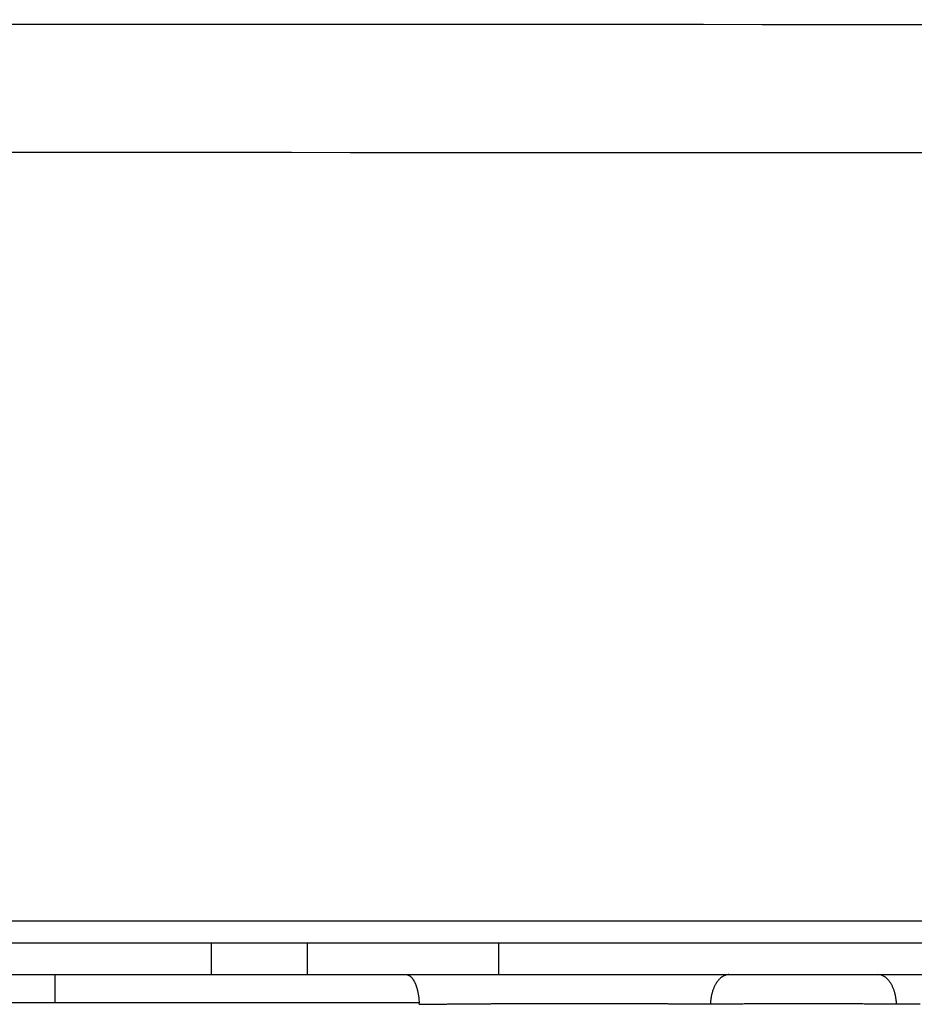
# Model space of a CAD drawing. Extents: x 130 to 1186, y 6 to 748.
# Drawn here: x 696 to 710, y 290 to 305 of the extents above; entities that cross this region are included whole.
import ezdxf

# ---------------------------------------------------------------- set-up
doc = ezdxf.new("R2010")
doc.units = 0
doc.layers.add('2', color=7, linetype='CONTINUOUS')

msp = doc.modelspace()

# ---------------------------------------------------------------- linework, layer by layer
at = {"layer": '2', "color": 40, "linetype": 'CONTINUOUS'}
for p, q in [((699.28993, 290.04454), (699.28993, 290.54455)), ((700.78993, 290.54455), (700.78993, 290.04456)), ((682.17892, 290.04454), (696.83986, 290.04454)), ((696.83986, 290.04454), (702.33998, 290.04454)), ((702.33998, 290.04454), (707.39612, 290.04454)), ((707.39612, 290.04454), (709.72945, 290.04455)), ((709.72945, 290.04455), (714.39612, 290.04455))]:
    msp.add_line(p, q, dxfattribs=at)
at = {"layer": '2', "color": 3, "linetype": 'CONTINUOUS'}
for p, q in [((703.78993, 290.04454), (703.78993, 290.54455)), ((696.83986, 289.60268), (696.83986, 290.04454)), ((702.54313, 289.60268), (696.83986, 289.60268))]:
    msp.add_line(p, q, dxfattribs=at)
for points in [[(575.42846, 263.33381, 0), (572.43912, 263.33416, 0), (569.45094, 263.33452)], [(733.59854, 290.88419, 0), (734.513, 290.88419)], [(689.69827, 290.88418, 0), (690.61286, 290.88418)], [(581.40838, 263.3331, 0), (578.41856, 263.33346)], [(593.36715, 263.33168, 0), (590.37743, 263.33204)], [(735.42712, 290.88419, 0), (736.34218, 290.88419)], [(599.34656, 263.33098, 0), (596.35685, 263.33133)], [(581.58189, 262.61236), (584.41516, 262.61203), (587.24844, 262.61169), (590.08174, 262.61135), (592.915, 262.61101), (595.74818, 262.61067), (598.58155, 262.61033), (601.4152, 262.61), (604.24811, 262.60966), (607.07993, 262.60932), (609.91467, 262.60898), (612.75369, 262.60864, 0), (615.58123, 262.6083), (618.39186, 262.60797), (621.24779, 262.60763), (624.17042, 262.60728), (626.91435, 262.60695), (629.39502, 262.60665), (632.58091, 262.60627), (637.48791, 262.60568), (643.91404, 262.60492)], [(545.90367, 263.33731, 0), (542.54186, 263.33771)], [(611.30539, 263.32956, 0), (608.31568, 263.32991)], [(650.17629, 299.0975), (647.18656, 299.09785), (644.19684, 299.09821), (641.20711, 299.09857), (638.21739, 299.09892, 0), (635.22766, 299.09928), (632.23794, 299.09963), (629.24821, 299.09999), (626.25849, 299.10034, 0.00000001), (623.26876, 299.1007), (620.27904, 299.10105), (617.28931, 299.10141, 0.00000001), (614.29959, 299.10176), (611.30986, 299.10212), (608.32014, 299.10247), (605.33041, 299.10283), (602.34069, 299.10318), (599.35096, 299.10354), (596.36124, 299.10389, 0.00000001), (593.37152, 299.10425), (590.38179, 299.1046), (587.39204, 299.10495), (584.40234, 299.10531), (581.41271, 299.10566)], [(647.18164, 263.32531, -0.00000001), (644.19197, 263.32567)], [(569.45547, 301.28812, -0.00000001), (566.46421, 301.28848)], [(575.43301, 301.28741, -0.00000001), (572.44367, 301.28777)], [(581.41295, 301.2867, -0.00000001), (578.42312, 301.28706)], [(575.43277, 299.10637, 0.00000001), (572.44344, 299.10672)], [(618.39647, 302.00302, -0.00000001), (621.25238, 302.00268)], [(587.39228, 301.28599, -0.00000001), (584.40258, 301.28635)], [(609.91929, 302.00403, -0.00000001), (612.7583, 302.00369, -0.00000001), (615.58584, 302.00335)], [(605.33067, 301.28387, -0.00000001), (602.34095, 301.28422)], [(611.31013, 301.28316, -0.00000001), (608.3204, 301.28351)], [(617.28958, 301.28245, -0.00000001), (614.29986, 301.28281)], [(595.75283, 302.00571, -0.00000001), (598.5862, 302.00537)], [(578.41883, 265.5145, 0.00000002), (581.40854, 265.51414, 0.00000002), (584.39826, 265.51379, 0.00000002), (587.38796, 265.51343, 0.00000002), (590.37768, 265.51308), (593.36742, 265.51272, 0.00000002), (596.3571, 265.51237, 0.00000002), (599.34671, 265.51201, 0.00000002), (602.33651, 265.51166, 0.00000002), (605.3266, 265.51131, 0.00000002), (608.31592, 265.51095), (611.30408, 265.5106, 0.00000002), (614.29531, 265.51025), (617.29106, 265.5099), (620.2747, 265.50955, 0.00000002), (623.24049, 265.5092, 0.00000002), (626.25407, 265.50884, 0.00000003), (629.33804, 265.50848, 0.00000002), (632.23344, 265.50814), (634.85105, 265.50783, 0.00000003), (638.21279, 265.50744, 0.00000006), (643.39064, 265.50683, 0.00000003), (650.17147, 265.50604)], [(584.41982, 302.00705, -0.00000001), (587.2531, 302.00672, -0.00000001), (590.0864, 302.00638, -0.00000001), (592.91965, 302.00604)], [(632.23822, 301.28069, -0.00000001), (629.24849, 301.28104)], [(638.21768, 301.27999, -0.00000001), (635.22795, 301.28034)], [(647.18686, 301.27893, -0.00000001), (644.19713, 301.27928, -0.00000001), (641.20741, 301.27963)], [(542.54215, 265.51877, 0.00000001), (545.53188, 265.51842)], [(570.25345, 302.00873, -0.00000001), (573.08673, 302.00839, -0.00000001), (575.92, 302.00806, -0.00000001), (578.75328, 302.00772, -0.00000001), (581.58655, 302.00739)], [(548.5216, 265.51806, 0.00000001), (551.51133, 265.5177)], [(686.58431, 273.70485, 0.00000003), (683.83899, 273.70485, 0.00000006), (679.61058, 273.70484, 0.00000003), (674.07311, 273.70484, 0.00000002)], [(554.50106, 265.51734, 0.00000002), (557.49078, 265.51699, 0.00000002), (560.4805, 265.51663)], [(547.58258, 262.61643, 0.00000001), (550.41586, 262.61609)], [(542.5462, 299.11025, 0.00000003), (537.36826, 299.11086)], [(564.5869, 302.00939, -0.00000002), (567.42018, 302.00906)], [(558.92035, 302.01006, -0.00000002), (561.75363, 302.00973)], [(566.45995, 265.51592, 0.00000002), (569.44967, 265.51556, 0.00000002), (572.43939, 265.51521)], [(541.91603, 262.61711, 0.00000002), (544.74931, 262.61677)], [(544.75398, 302.01173, -0.00000002), (547.58725, 302.0114, -0.00000002), (550.42053, 302.01106)], [(533.42088, 302.01306, -0.00000002), (536.25416, 302.01273)], [(744.8758, 273.70484, 0.00000003), (742.43433, 273.70484, 0.00000003), (739.99285, 273.70485, 0.00000003), (737.55138, 273.70485, 0.00000003), (735.10991, 273.70485, 0.00000003), (732.66843, 273.70485, 0.00000003), (730.22696, 273.70486, 0.00000003), (727.78548, 273.70486, 0.00000003), (725.34402, 273.70486, 0.00000003), (722.90254, 273.70486, 0.00000003), (720.46104, 273.70486, 0.00000003), (718.01959, 273.70486, 0.00000003), (715.5782, 273.70486, 0.00000003), (713.13665, 273.70486, 0.00000003), (710.69486, 273.70486, 0.00000003), (708.2537, 273.70486, 0.00000003), (705.81348, 273.70486, 0.00000003), (703.37076, 273.70486, 0.00000003), (700.92434, 273.70486, 0.00000003), (698.48782, 273.70486, 0.00000002), (696.06586, 273.70486, 0.00000003), (693.60487, 273.70486, 0.00000003), (691.0864, 273.70486)], [(742.84514, 259.67334, -0.00000003), (743.88207, 259.67334, -0.00000005), (745.47917, 259.67335, -0.00000002), (747.5707, 259.67335)], [(674.72143, 261.6824, 0.00000006), (675.64351, 261.68228, 0.00000006), (676.56559, 261.68216, 0.00000006), (677.48767, 261.68204, 0.00000006), (678.40976, 261.68192, 0.00000006), (679.33184, 261.6818, 0.00000006), (680.25393, 261.68168, 0.00000006), (681.17601, 261.68156, 0.00000006), (682.0981, 261.68145, 0.00000006), (683.02019, 261.68133, 0.00000005), (683.94228, 261.68121, 0.00000005), (684.86437, 261.68109, 0.00000005), (685.78646, 261.68097, 0.00000005), (686.70856, 261.68086, 0.00000005), (687.63065, 261.68074, 0.00000005), (688.55275, 261.68062, 0.00000005), (689.47486, 261.6805, 0.00000005), (690.39696, 261.68039, 0.00000005), (691.31906, 261.68027, 0.00000004), (692.24117, 261.68015, 0.00000004), (693.16329, 261.68004, 0.00000004), (694.0854, 261.67992, 0.00000004), (695.00749, 261.6798, 0.00000004), (695.92964, 261.67969, 0.00000004), (696.85188, 261.67957, 0.00000004), (697.77389, 261.67946, 0.00000004), (698.69555, 261.67934, 0.00000004), (699.61816, 261.67923, 0.00000003), (700.54216, 261.67911, 0.00000003), (701.46244, 261.679, 0.00000003), (702.37722, 261.67888, 0.00000003), (703.30674, 261.67877, 0.00000004), (704.25798, 261.67865, 0.00000003), (705.15105, 261.67854, 0.00000001), (705.95845, 261.67844, 0.00000003), (706.99539, 261.67831, 0.00000005), (708.59252, 261.67811, 0.00000003), (710.68412, 261.67785)], [(724.51719, 302.91098), (723.59511, 302.91097, -0.00000001), (722.67337, 302.91097, -0.00000002), (721.75068, 302.91097, -0.00000002), (720.82658, 302.91096, -0.00000002), (719.9062, 302.91096, -0.00000002), (718.99131, 302.91095, -0.00000003), (718.06168, 302.91095, -0.00000004), (717.11031, 302.91095, -0.00000003), (716.2171, 302.91094), (715.40959, 302.91094, -0.00000005), (714.37248, 302.91094, -0.00000009), (712.77505, 302.91093, -0.00000005), (710.68307, 302.91093, -0.00000002)], [(734.661, 302.91103, 0.00000001), (733.73888, 302.91102)], [(752.0198, 304.5719), (752.46302, 304.49215, 0.00000001), (752.90624, 304.4124)], [(684.21075, 290.88417, 0.00000002), (685.12534, 290.88417)], [(665.80421, 260.66055, 0.00000001), (665.36102, 260.74035)], [(746.64817, 302.91107, 0.00000004), (745.7261, 302.91107, 0.00000004), (744.80402, 302.91107, 0.00000004), (743.88194, 302.91106, 0.00000004), (742.95986, 302.91106, 0.00000004), (742.03778, 302.91106, 0.00000003), (741.11569, 302.91105, 0.00000003), (740.1936, 302.91105, 0.00000003), (739.27151, 302.91105, 0.00000003), (738.34942, 302.91104, 0.00000002), (737.42732, 302.91104, 0.00000002), (736.50522, 302.91103)], [(759.55461, 261.37294, -0.00000001), (759.9978, 261.45268)], [(711.60629, 259.67321, -0.00000004), (712.52846, 259.67321, -0.00000004), (713.45063, 259.67322, -0.00000004), (714.3728, 259.67322, -0.00000004), (715.29497, 259.67323, -0.00000003), (716.21714, 259.67324, -0.00000003), (717.13931, 259.67324, -0.00000003), (718.06147, 259.67325, -0.00000003), (718.98364, 259.67325, -0.00000003), (719.90581, 259.67326, -0.00000003), (720.82798, 259.67326, -0.00000003), (721.75015, 259.67327, -0.00000003), (722.67231, 259.67327, -0.00000003), (723.59448, 259.67327, -0.00000003), (724.51665, 259.67328, -0.00000003), (725.43881, 259.67328, -0.00000003), (726.36098, 259.67329, -0.00000003), (727.28314, 259.67329, -0.00000003), (728.20531, 259.67329, -0.00000003), (729.12747, 259.6733, -0.00000003), (730.04965, 259.6733, -0.00000003), (730.9718, 259.67331, -0.00000003), (731.89394, 259.67331, -0.00000003), (732.81613, 259.67331, -0.00000003), (733.73841, 259.67332, -0.00000003), (734.66046, 259.67332, -0.00000003), (735.58215, 259.67332, -0.00000003), (736.50478, 259.67332, -0.00000003), (737.42881, 259.67333, -0.00000002), (738.3491, 259.67333, -0.00000002), (739.2639, 259.67333, -0.00000002), (740.19343, 259.67333, -0.00000003), (741.14467, 259.67334)], [(754.67909, 304.09341, 0.00000001), (755.1223, 304.01366)], [(658.26995, 262.01712, -0.00000001), (657.82683, 262.09691, -0.00000001), (657.38387, 262.17666, -0.00000001), (656.94046, 262.2565)], [(653.89333, 262.80515, -0.00000003), (653.39499, 262.89488, -0.00000006), (652.62744, 263.03308, -0.00000003), (651.62226, 263.21407)], [(756.45193, 303.77442, 0.00000001), (756.89514, 303.69468)], [(744.55245, 289.60266, 0.00000005), (743.96869, 289.60266, 0.00000005), (743.38494, 289.60266, 0.00000005), (742.80119, 289.60266, 0.00000005), (742.21744, 289.60266, 0.00000005), (741.63369, 289.60267, 0.00000005), (741.04993, 289.60267, 0.00000005), (740.46618, 289.60267, 0.00000005), (739.88243, 289.60267, 0.00000005), (739.29867, 289.60267, 0.00000005), (738.71492, 289.60267, 0.00000005), (738.13117, 289.60267, 0.00000005), (737.54741, 289.60267, 0.00000005), (736.96366, 289.60268, 0.00000005), (736.3799, 289.60268, 0.00000005), (735.79615, 289.60268, 0.00000005), (735.21239, 289.60268, 0.00000005), (734.62864, 289.60268, 0.00000005), (734.04488, 289.60268, 0.00000005), (733.46113, 289.60268, 0.00000005), (732.87737, 289.60268, 0.00000005), (732.29362, 289.60268, 0.00000005), (731.70988, 289.60268, 0.00000005), (731.12611, 289.60268, 0.00000005), (730.54227, 289.60268, 0.00000005), (729.95859, 289.60268, 0.00000005), (729.37514, 289.60267, 0.00000005), (728.79108, 289.60267, 0.00000005), (728.20614, 289.60267, 0.00000005), (727.62357, 289.60267, 0.00000005), (727.04448, 289.60267, 0.00000005), (726.45605, 289.60267, 0.00000006), (725.85389, 289.60267, 0.00000005), (725.28854, 289.60267, 0.00000002), (724.77743, 289.60266, 0.00000007), (724.12103, 289.60266, 0.00000012), (723.11001, 289.60266, 0.00000006), (721.786, 289.60265, 0.00000003)], [(678.52947, 304.91954, 0.00000009), (677.49277, 304.91966, 0.00000015), (675.89601, 304.91985, 0.00000007), (673.80492, 304.92009, 0.00000004)], [(757.33835, 303.61493, 0.00000002), (757.78156, 303.53518)], [(767.47681, 301.79073, 0.00000004), (767.97516, 301.70106, 0.00000008), (768.74274, 301.56295, 0.00000004), (769.74794, 301.38209)], [(760.44098, 261.53242, -0.00000002), (760.88417, 261.61217, -0.00000002), (761.32737, 261.69191, -0.00000002), (761.77055, 261.77165, -0.00000003), (762.21372, 261.85139, -0.00000003), (762.65693, 261.93113, -0.00000003), (763.10017, 262.01089, -0.00000003), (763.54331, 262.09062, -0.00000004), (763.98627, 262.17032, -0.00000004), (764.42968, 262.2501, -0.00000005), (764.87377, 262.33, -0.00000005), (765.31606, 262.40958, -0.00000005), (765.75571, 262.48869, -0.00000005), (766.20244, 262.56906, -0.00000007), (766.6596, 262.65132, -0.00000005), (767.08881, 262.72855)], [(758.22476, 303.45544, 0.00000002), (758.66797, 303.37569, 0.00000002), (759.11117, 303.29595, 0.00000002), (759.55438, 303.2162, 0.00000002), (759.99758, 303.13646, 0.00000002), (760.44078, 303.05671, 0.00000002), (760.88398, 302.97697, 0.00000002), (761.32719, 302.89722, 0.00000002), (761.77039, 302.81748, 0.00000002), (762.21357, 302.73773, 0.00000002), (762.65679, 302.65799, 0.00000003), (763.10004, 302.57823, 0.00000003), (763.54319, 302.4985, 0.00000003), (763.98616, 302.41879, 0.00000003), (764.42958, 302.33901, 0.00000003), (764.87368, 302.2591, 0.00000003), (765.31598, 302.17952, 0.00000003), (765.75563, 302.10042, 0.00000003), (766.20237, 302.02003, 0.00000004), (766.65955, 301.93778, 0.00000003), (767.08877, 301.86055)], [(656.49638, 262.33646, -0.00000002), (656.05409, 262.4161)], [(669.3498, 260.02215), (668.90659, 260.10195), (668.46339, 260.18175, 0.00000002), (668.02019, 260.26155)], [(662.70699, 303.38137, -0.00000002), (662.26379, 303.30168)], [(755.12272, 260.57552, 0.00000002), (755.56591, 260.65526)], [(740.00052, 290.88419, 0.0000002), (740.94395, 290.88419, -0.00000004), (741.82969, 290.88419, -0.00000084), (742.63045, 290.88419, 0.00000024), (743.65887, 290.88419, 0.0000025), (745.24287, 290.88421, 0.00000135), (747.31728, 290.88424, 0.0000006)], [(655.16772, 262.57569, -0.00000003), (654.71056, 262.658, -0.00000002), (654.28136, 262.73528)], [(669.35507, 304.57672), (668.91186, 304.49703, 0.00000005), (668.46866, 304.41734, 0.00000005), (668.02545, 304.33765, 0.00000005), (667.58225, 304.25796, 0.00000004), (667.13904, 304.17827, 0.00000003), (666.69584, 304.09858, 0.00000003), (666.25263, 304.01889, 0.00000002), (665.80943, 303.9392)], [(752.0204, 260.01733), (752.46359, 260.09707, 0.00000003), (752.90678, 260.17681, 0.00000003), (753.34997, 260.25655, 0.00000003), (753.79316, 260.3363, 0.00000003), (754.23635, 260.41604, 0.00000002), (754.67953, 260.49578)], [(738.17135, 290.88419, -0.00000005), (739.07862, 290.88419)], [(661.82058, 303.22199, -0.00000003), (661.37738, 303.1423, -0.00000004), (660.93418, 303.06261, -0.00000004), (660.49097, 302.98292, -0.00000005), (660.04776, 302.90323, -0.00000005), (659.60456, 302.82354, -0.00000006), (659.16137, 302.74386, -0.00000006), (658.71816, 302.66417, -0.00000007), (658.27489, 302.58447, -0.00000007), (657.83175, 302.50479, -0.00000008), (657.38877, 302.42514, -0.00000008), (656.94534, 302.34541, -0.00000009), (656.50124, 302.26556, -0.00000009), (656.05894, 302.18604, -0.00000009), (655.61928, 302.10698, -0.00000011), (655.17253, 302.02666, -0.00000014), (654.71535, 301.94446, -0.00000011), (654.28613, 301.86729, -0.00000003), (653.89809, 301.79752, -0.00000017), (653.39973, 301.70791, -0.00000031), (652.63214, 301.5699, -0.00000015), (651.62693, 301.38917, -0.00000008)], [(710.68337, 304.91557), (709.7614, 304.91569, 0.00000007), (708.83944, 304.91581, 0.00000007), (707.91748, 304.91593, 0.00000007), (706.99552, 304.91604, 0.00000007), (706.07356, 304.91616, 0.00000007), (705.15159, 304.91628, 0.00000007), (704.22963, 304.9164, 0.00000007), (703.30767, 304.91651, 0.00000007), (702.38571, 304.91663, 0.00000007), (701.46375, 304.91674, 0.00000007), (700.54179, 304.91686, 0.00000007), (699.61983, 304.91697, 0.00000007), (698.69787, 304.91709, 0.00000007), (697.77591, 304.9172, 0.00000007), (696.85394, 304.91732, 0.00000007), (695.93198, 304.91743, 0.00000007), (695.01002, 304.91755, 0.00000007), (694.08806, 304.91766, 0.00000007), (693.1661, 304.91777, 0.00000007), (692.24414, 304.91789, 0.00000007), (691.32217, 304.918, 0.00000007), (690.40022, 304.91811, 0.00000007), (689.47829, 304.91822, 0.00000007), (688.5563, 304.91834, 0.00000007), (687.63422, 304.91845, 0.00000007), (686.71238, 304.91856, 0.00000007), (685.79089, 304.91867, 0.00000007), (684.86846, 304.91878, 0.00000007), (683.94463, 304.91889, 0.00000007), (683.02453, 304.919, 0.00000006), (682.10994, 304.91911, 0.00000007), (681.18061, 304.91922, 0.00000008), (680.22957, 304.91934, 0.00000006), (679.33669, 304.91944)], [(677.80865, 290.88417, 0.00000027), (678.72323, 290.88417, -0.00000116), (679.63782, 290.88417, -0.00000007), (680.55241, 290.88417, 0.0000003), (681.46699, 290.88417)], [(767.47685, 262.79836, -0.00000009), (767.97519, 262.88803, -0.00000016), (768.74275, 263.02613, -0.00000008), (769.74794, 263.20699, -0.00000004)], [(682.38158, 290.88417, -0.00000007), (683.29617, 290.88417)], [(682.20421, 274.48636, -0.00000013), (682.57949, 274.48636, -0.00000013), (682.95476, 274.48637, -0.00000013), (683.33004, 274.48637, -0.00000013), (683.70532, 274.48637, -0.00000013), (684.08059, 274.48637, -0.00000013), (684.45587, 274.48638, -0.00000013), (684.83114, 274.48638, -0.00000013), (685.20641, 274.48638, -0.00000013), (685.58169, 274.48638, -0.00000013), (685.95696, 274.48639, -0.00000013), (686.33224, 274.48639, -0.00000013), (686.70751, 274.48639, -0.00000013), (687.08279, 274.48639, -0.00000013), (687.45806, 274.48639, -0.00000013), (687.83333, 274.48639, -0.00000013), (688.20861, 274.48639, -0.00000013), (688.58388, 274.48639, -0.00000013), (688.95915, 274.48639, -0.00000013), (689.33443, 274.48639, -0.00000013), (689.70971, 274.48639, -0.00000013), (690.08498, 274.48639, -0.00000013), (690.46024, 274.48639, -0.00000013), (690.83552, 274.48639, -0.00000013), (691.21085, 274.48639, -0.00000013), (691.58607, 274.48639, -0.00000013), (691.96115, 274.48639, -0.00000013), (692.33662, 274.48639, -0.00000013), (692.71265, 274.48639, -0.00000013), (693.08717, 274.48638, -0.00000012), (693.45944, 274.48638, -0.00000013), (693.83772, 274.48638, -0.00000016), (694.22483, 274.48638, -0.00000012), (694.58827, 274.48637, -0.00000004), (694.91684, 274.48637, -0.00000017), (695.33882, 274.48637, -0.0000003), (695.98876, 274.48636, -0.00000014), (696.83992, 274.48635, -0.00000008)], [(654.18717, 298.86994, -0.00000079), (654.63036, 298.94975, -0.00000079), (655.07355, 299.02955, -0.00000079), (655.51674, 299.10935, -0.00000077), (655.95993, 299.18915, -0.00000076), (656.40313, 299.26895, -0.00000075), (656.84632, 299.34875, -0.00000074), (657.28951, 299.42855, -0.00000073), (657.7327, 299.50835, -0.00000072), (658.17589, 299.58814, -0.00000071), (658.61909, 299.66793, -0.0000007), (659.06228, 299.74773, -0.00000069), (659.50547, 299.82752, -0.00000069), (659.94866, 299.90731, -0.00000067), (660.39185, 299.98709, -0.00000067), (660.83504, 300.06688, -0.00000066), (661.27824, 300.14667, -0.00000065), (661.72143, 300.22645, -0.00000064), (662.16462, 300.30623, -0.00000063), (662.60781, 300.38602, -0.00000062), (663.05101, 300.4658, -0.00000061), (663.4942, 300.54558, -0.0000006), (663.93737, 300.62535, -0.00000059), (664.38058, 300.70513, -0.00000058), (664.82383, 300.78492, -0.00000057), (665.26696, 300.86469, -0.00000055), (665.70993, 300.94442, -0.00000055), (666.15335, 301.02423, -0.00000055), (666.59744, 301.10417, -0.00000053), (667.03973, 301.18378, -0.00000049), (667.47938, 301.26291, -0.00000052), (667.92612, 301.34332, -0.0000006), (668.38329, 301.42561, -0.00000046), (668.8125, 301.50286, -0.00000017), (669.20054, 301.5727, -0.00000061), (669.69889, 301.66239, -0.00000101), (670.46646, 301.80054, -0.00000049), (671.47166, 301.98145, -0.00000026)], [(767.18727, 298.86335, 0.00000057), (766.74409, 298.9432, 0.00000057), (766.30091, 299.02305, 0.00000057), (765.85773, 299.1029, 0.00000057), (765.41455, 299.18275, 0.00000057), (764.97137, 299.26259, 0.00000057), (764.5282, 299.34243, 0.00000057), (764.08502, 299.42228, 0.00000057), (763.64184, 299.50212, 0.00000056), (763.19865, 299.58196, 0.00000056), (762.75547, 299.6618, 0.00000056), (762.31229, 299.74164, 0.00000056), (761.86911, 299.82148, 0.00000056), (761.42593, 299.90132, 0.00000056), (760.98274, 299.98115, 0.00000056), (760.53956, 300.06099, 0.00000056), (760.09638, 300.14082, 0.00000056), (759.65319, 300.22066, 0.00000056), (759.21001, 300.30049, 0.00000056), (758.76682, 300.38032, 0.00000056), (758.32363, 300.46015, 0.00000056), (757.88044, 300.53998, 0.00000056), (757.43727, 300.61981, 0.00000056), (756.99407, 300.69964, 0.00000056), (756.55082, 300.77948, 0.00000056), (756.10768, 300.8593, 0.00000056), (755.66472, 300.93908, 0.00000056), (755.2213, 301.01895, 0.00000057), (754.77721, 301.09893, 0.00000056), (754.33491, 301.17859, 0.00000052), (753.89526, 301.25778, 0.00000057), (753.44852, 301.33824, 0.00000068), (752.99134, 301.42058, 0.00000052), (752.56212, 301.49788, 0.00000018), (752.17408, 301.56776, 0.00000073), (751.67572, 301.65751, 0.00000125), (750.90813, 301.79575, 0.00000061), (749.9029, 301.97678, 0.00000032)], [(710.68307, 302.91093), (709.7611, 302.91104, -0.00000004), (708.83914, 302.91115, -0.00000004), (707.91718, 302.91126, -0.00000004), (706.99522, 302.91137, -0.00000003), (706.07326, 302.91149, -0.00000002), (705.1513, 302.9116), (704.22934, 302.91171), (703.30737, 302.91183), (702.38541, 302.91194), (701.46345, 302.91205), (700.54149, 302.91216), (699.61953, 302.91228, 0.00000003), (698.69757, 302.91239, 0.00000003), (697.77561, 302.9125, 0.00000004), (696.85365, 302.91261, 0.00000004), (695.93169, 302.91272, 0.00000005), (695.00973, 302.91284, 0.00000006), (694.08777, 302.91295, 0.00000006), (693.16581, 302.91306, 0.00000007), (692.24385, 302.91317, 0.00000008), (691.32188, 302.91328, 0.00000008), (690.39992, 302.91339, 0.00000009), (689.47799, 302.9135, 0.0000001), (688.556, 302.91361, 0.0000001), (687.63392, 302.91372, 0.00000011), (686.71208, 302.91383, 0.00000012), (685.79059, 302.91394, 0.00000012), (684.86816, 302.91405, 0.00000013), (683.94433, 302.91415, 0.00000013), (683.02424, 302.91426, 0.00000013), (682.10964, 302.91437, 0.00000015), (681.18031, 302.91447, 0.0000002), (680.22928, 302.91458, 0.00000015), (679.33639, 302.91468, 0.00000004), (678.52917, 302.91477, 0.00000023), (677.49247, 302.91489, 0.00000043), (675.89571, 302.91507, 0.00000021), (673.80462, 302.9153, 0.00000011)], [(707.39608, 290.04456), (707.38265, 290.04405, 0.02092975), (707.36907, 290.04243, 0.01979838), (707.35531, 290.03966, 0.01920333), (707.34143, 290.03575, 0.01947717), (707.32749, 290.0306, 0.01917895), (707.31353, 290.02422, 0.01866254), (707.29962, 290.01655, 0.01795416), (707.2858, 290.00763, 0.01734836), (707.27214, 289.99739, 0.01654961), (707.25868, 289.98591, 0.01581735), (707.24552, 289.97315, 0.01498362), (707.23267, 289.95919, 0.01424363), (707.22023, 289.94401, 0.01347285), (707.20823, 289.92772, 0.01280129), (707.19674, 289.91032, 0.01208645), (707.18578, 289.89195, 0.01142064), (707.17544, 289.87264, 0.01090946), (707.16571, 289.85247, 0.01054075), (707.15665, 289.8315, 0.00981032), (707.14828, 289.80999, 0.00886416), (707.14065, 289.78803, 0.00920736), (707.1337, 289.76527, 0.01022951), (707.12747, 289.7416, 0.00775691), (707.12207, 289.71912, 0.00326586), (707.11756, 289.69861, 0.00988241), (707.11337, 289.67234, 0.01596463), (707.10895, 289.63218, 0.00795068), (707.10438, 289.57975, 0.00431935)], [(710.02118, 289.57975), (710.01993, 289.60261, 0.00720478), (710.01803, 289.62566, 0.0069221), (710.01544, 289.64894, 0.00689624), (710.01218, 289.67234, 0.00725458), (710.0082, 289.69576, 0.00750759), (710.00349, 289.71912, 0.00773951), (709.99804, 289.74232, 0.00798194), (709.99186, 289.76527, 0.00831267), (709.98493, 289.78785, 0.00863947), (709.97728, 289.80999, 0.00901921), (709.96891, 289.83155, 0.00941677), (709.95986, 289.85247, 0.00986595), (709.95013, 289.87262, 0.01036105), (709.93978, 289.89195, 0.01090727), (709.92882, 289.91033, 0.01147566), (709.91733, 289.92772, 0.0120294), (709.90534, 289.94401, 0.0127984), (709.89289, 289.95919, 0.01371331), (709.88002, 289.97315, 0.01418841), (709.86688, 289.98591, 0.0140841), (709.85353, 289.99739, 0.01606355), (709.83976, 290.00763, 0.01967924), (709.82552, 290.01658, 0.01641107), (709.81203, 290.02422, 0.00726419), (709.79974, 290.03046, 0.0229658), (709.78413, 290.03575, 0.04143477), (709.76039, 290.04046, 0.02214338), (709.72948, 290.04456, 0.01230698)], [(710.38832, 289.58271, 0.00006435), (710.33551, 289.58233, 0.00002322), (710.28801, 289.58199, 0.00009111), (710.22834, 289.58151, 0.00016137), (710.13819, 289.58076, 0.00008194), (710.02118, 289.57975, 0.00004432)], [(696.83992, 289.60265), (696.46464, 289.60266, 0.00000008), (696.08937, 289.60266, 0.00000008), (695.71409, 289.60266, 0.00000008), (695.33882, 289.60266, 0.00000008), (694.96354, 289.60266, 0.00000008), (694.58827, 289.60266, 0.00000008), (694.21299, 289.60267, 0.00000008), (693.83772, 289.60267, 0.00000008), (693.46244, 289.60267, 0.00000008), (693.08717, 289.60267, 0.00000008), (692.71189, 289.60267, 0.00000008), (692.33662, 289.60267, 0.00000008), (691.96135, 289.60267, 0.00000008), (691.58607, 289.60267, 0.00000008), (691.2108, 289.60267, 0.00000008), (690.83552, 289.60267, 0.00000008), (690.46025, 289.60268, 0.00000008), (690.08498, 289.60268, 0.00000008), (689.7097, 289.60268, 0.00000008), (689.33443, 289.60268, 0.00000008), (688.95915, 289.60268, 0.00000008), (688.58388, 289.60268, 0.00000008), (688.20862, 289.60268, 0.00000008), (687.83333, 289.60267, 0.00000008), (687.45801, 289.60267, 0.00000008), (687.08278, 289.60267, 0.00000008), (686.7077, 289.60267, 0.00000008), (686.33224, 289.60267, 0.00000008), (685.9562, 289.60267, 0.00000008), (685.58169, 289.60267, 0.00000007), (685.20941, 289.60267, 0.00000008), (684.83114, 289.60267, 0.00000009), (684.44403, 289.60267, 0.00000007), (684.08059, 289.60266, 0.00000002), (683.75202, 289.60266, 0.0000001), (683.33004, 289.60266, 0.00000017), (682.6801, 289.60266, 0.00000008), (681.82894, 289.60265, 0.00000004)], [(707.10438, 289.57975), (707.04606, 289.58028, 0.0000915), (706.98695, 289.58079, 0.00008896), (706.92701, 289.58128, 0.00008662), (706.86629, 289.58176, 0.00008483), (706.8048, 289.58223, 0.00008305), (706.74261, 289.58268, 0.00008149), (706.6797, 289.58312, 0.00007999), (706.61613, 289.58354, 0.00007878), (706.5519, 289.58394, 0.00007758), (706.48706, 289.58433, 0.00007662), (706.42162, 289.5847, 0.00007567), (706.35563, 289.58506, 0.00007495), (706.28908, 289.5854, 0.00007424), (706.22204, 289.58572, 0.00007374), (706.15451, 289.58602, 0.00007322), (706.08653, 289.58631, 0.00007289), (706.01811, 289.58657, 0.0000726), (705.94929, 289.58682, 0.00007258), (705.8801, 289.58705, 0.00007212), (705.81057, 289.58726, 0.0000714), (705.74071, 289.58746, 0.0000706), (705.67057, 289.58763, 0.00006973), (705.60017, 289.58778, 0.00006901), (705.52955, 289.58792, 0.00006842), (705.45873, 289.58803, 0.00006792), (705.38774, 289.58813, 0.00006749), (705.31662, 289.58821, 0.00006715), (705.24539, 289.58827, 0.00006691), (705.17409, 289.58831, 0.00006674), (705.10274, 289.58833, 0.00006667), (705.03137, 289.58833, 0.00006667), (704.96001, 289.58831, 0.00006676), (704.8887, 289.58827, 0.00006693), (704.81746, 289.58822, 0.0000672), (704.74633, 289.58814, 0.00006753), (704.67533, 289.58805, 0.00006796), (704.60449, 289.58793, 0.00006849), (704.53385, 289.5878, 0.00006914), (704.46343, 289.58765, 0.0000698), (704.39326, 289.58748, 0.00007047), (704.32338, 289.58729, 0.00007091), (704.2538, 289.58708, 0.000071), (704.18457, 289.58685, 0.00007131), (704.11569, 289.5866, 0.00007166), (704.04722, 289.58634, 0.00007218), (703.97917, 289.58605, 0.00007271), (703.91157, 289.58575, 0.00007341), (703.84444, 289.58543, 0.00007415), (703.77783, 289.5851, 0.00007508), (703.71174, 289.58474, 0.00007606), (703.64623, 289.58437, 0.00007721), (703.58129, 289.58398, 0.00007839), (703.51699, 289.58358, 0.00007988), (703.45331, 289.58316, 0.00008153), (703.39032, 289.58272, 0.00008308), (703.32803, 289.58226, 0.0000844), (703.26651, 289.58179, 0.0000872), (703.20567, 289.58131, 0.00009121), (703.14556, 289.5808, 0.00009101), (703.08645, 289.58029, 0.00008703), (703.02848, 289.57976, 0.00009849), (702.97053, 289.57921, 0.00012106), (702.91229, 289.57863, 0.00009524), (702.8581, 289.57807, 0.00003337), (702.80953, 289.57756, 0.00013921), (702.74931, 289.57688, 0.00025658), (702.65939, 289.57578, 0.00013369), (702.54333, 289.57433, 0.00007294)], [(710.02118, 289.57975), (709.9894, 289.58012, 0.00009879), (709.95729, 289.58049, 0.0000969), (709.92482, 289.58085, 0.00009463), (709.89202, 289.5812, 0.00009223), (709.85888, 289.58153, 0.00009004), (709.82544, 289.58187, 0.00008808), (709.79168, 289.58219, 0.0000862), (709.75762, 289.5825, 0.00008445), (709.72327, 289.5828, 0.00008279), (709.68864, 289.5831, 0.00008126), (709.65373, 289.58339, 0.0000798), (709.61857, 289.58366, 0.00007847), (709.58314, 289.58393, 0.00007719), (709.54747, 289.58419, 0.00007603), (709.51156, 289.58444, 0.00007492), (709.47543, 289.58468, 0.00007391), (709.43907, 289.58491, 0.00007295), (709.4025, 289.58514, 0.00007209), (709.36573, 289.58535, 0.00007127), (709.32877, 289.58555, 0.00007054), (709.29162, 289.58575, 0.00006984), (709.2543, 289.58593, 0.00006923), (709.21681, 289.58611, 0.00006865), (709.17917, 289.58627, 0.00006816), (709.14138, 289.58643, 0.00006769), (709.10345, 289.58657, 0.0000673), (709.06538, 289.58671, 0.00006693), (709.0272, 289.58683, 0.00006665), (708.9889, 289.58695, 0.00006638), (708.95051, 289.58706, 0.0000662), (708.91201, 289.58715, 0.00006603), (708.87343, 289.58724, 0.00006595), (708.83478, 289.58732, 0.00006586), (708.79605, 289.58738, 0.00006582), (708.75727, 289.58744, 0.00006588), (708.71844, 289.58749, 0.00006612), (708.67957, 289.58752, 0.00006601), (708.64066, 289.58755, 0.00006556), (708.60174, 289.58756, 0.00006519), (708.5628, 289.58757, 0.00006481), (708.52386, 289.58756, 0.00006464), (708.48493, 289.58755, 0.00006464), (708.44601, 289.58752, 0.00006466), (708.40712, 289.58748, 0.00006468), (708.36828, 289.58744, 0.00006477), (708.32947, 289.58738, 0.00006491), (708.29073, 289.58732, 0.00006511), (708.25204, 289.58724, 0.00006534), (708.21344, 289.58716, 0.00006564), (708.17492, 289.58706, 0.00006597), (708.1365, 289.58696, 0.00006637), (708.09818, 289.58684, 0.00006682), (708.05998, 289.58671, 0.00006732), (708.0219, 289.58658, 0.00006786), (707.98395, 289.58643, 0.00006851), (707.94615, 289.58628, 0.00006925), (707.9085, 289.58611, 0.00006991), (707.87102, 289.58594, 0.00007043), (707.8337, 289.58575, 0.0000709), (707.79656, 289.58556, 0.00007123), (707.75961, 289.58535, 0.00007168), (707.72285, 289.58514, 0.00007215), (707.68629, 289.58492, 0.00007281), (707.64995, 289.58468, 0.00007355), (707.61382, 289.58444, 0.0000741), (707.57793, 289.58419, 0.00007439), (707.5423, 289.58393, 0.00007589), (707.50687, 289.58366, 0.00007833), (707.47166, 289.58338, 0.00007716), (707.43683, 289.58309, 0.000073), (707.40247, 289.5828, 0.00008167), (707.36788, 289.58249, 0.00009899), (707.33283, 289.58217, 0.00007666), (707.30009, 289.58186, 0.00002663), (707.27063, 289.58157, 0.00011024), (707.23353, 289.58119, 0.00019706), (707.17736, 289.58057, 0.00009979), (707.10438, 289.57975, 0.00005373)]]:
    msp.add_lwpolyline(points, format="xyb", dxfattribs=at)
at = {"layer": '2', "color": 40, "linetype": 'CONTINUOUS'}
for points in [[(556.10973, 302.05421, 0), (553.25381, 302.05455)], [(573.08636, 302.0522, 0), (570.25346, 302.05253)], [(573.08205, 262.56958, 0.00000001), (575.91532, 262.56925)], [(578.7486, 262.56891, 0.00000001), (581.58187, 262.56858), (584.41514, 262.56824), (587.24842, 262.5679), (590.08172, 262.56757), (592.91497, 262.56723, 0.00000001), (595.74815, 262.5669), (598.58152, 262.56656, 0.00000001), (601.41516, 262.56623, 0.00000001), (604.24806, 262.56589, 0.00000001), (607.07988, 262.56556), (609.91461, 262.56522), (612.75362, 262.56489), (615.58116, 262.56456), (618.39179, 262.56422, 0.00000001), (621.24771, 262.56389, 0.00000002), (624.17034, 262.56354), (626.91425, 262.56322), (629.39492, 262.56293), (632.5808, 262.56255, 0.00000004), (637.48778, 262.56198, 0.00000002), (643.91389, 262.56122)], [(643.91856, 302.04383), (641.08529, 302.04416, -0.00000001), (638.25202, 302.04449), (635.41875, 302.04483), (632.58548, 302.04516), (629.7522, 302.04549), (626.91893, 302.04583, -0.00000001), (624.08566, 302.04616), (621.25239, 302.0465, -0.00000001), (618.41911, 302.04683), (615.58584, 302.04717), (612.75257, 302.0475), (609.91929, 302.04784), (607.08602, 302.04817), (604.25275, 302.04851), (601.41947, 302.04884), (598.5862, 302.04918), (595.75292, 302.04951), (592.91965, 302.04985), (590.08638, 302.05018), (587.2531, 302.05052), (584.41981, 302.05085), (581.58655, 302.05119)], [(676.42248, 290.54449, -0.00000003), (678.22838, 290.54449, -0.00000003), (680.03428, 290.5445, -0.00000003), (681.84019, 290.5445, -0.00000003), (683.64609, 290.5445, -0.00000003), (685.45199, 290.54451, -0.00000003), (687.2579, 290.54451, -0.00000003), (689.0638, 290.54451, -0.00000003), (690.8697, 290.54452, -0.00000003), (692.67561, 290.54452, -0.00000003), (694.48151, 290.54452, -0.00000003), (696.28741, 290.54452, -0.00000003), (698.09332, 290.54452, -0.00000003), (699.89922, 290.54453, -0.00000003), (701.70512, 290.54453, -0.00000003), (703.51103, 290.54453, -0.00000003), (705.31693, 290.54453, -0.00000003), (707.12284, 290.54453, -0.00000003), (708.92874, 290.54453, -0.00000003), (710.73465, 290.54453, -0.00000003), (712.54057, 290.54453, -0.00000003), (714.34646, 290.54453, -0.00000003), (716.1523, 290.54453, -0.00000003), (717.95827, 290.54453, -0.00000003), (719.76441, 290.54453, -0.00000003), (721.57008, 290.54453, -0.00000003), (723.37505, 290.54452, -0.00000003), (725.18189, 290.54452, -0.00000003), (726.99145, 290.54452, -0.00000003), (728.7937, 290.54452, -0.00000003), (730.58517, 290.54452, -0.00000003), (732.40551, 290.54451, -0.00000004), (734.26837, 290.54451, -0.00000003), (736.01732, 290.54451, -0.00000001), (737.59848, 290.5445, -0.00000004), (739.62914, 290.5445, -0.00000007), (742.75681, 290.54449, -0.00000004), (746.85277, 290.54448)], [(683.80738, 274.04458, -0.00000003), (681.77468, 274.04458, -0.00000006), (678.64387, 274.04459, -0.00000003), (674.5438, 274.04459)], [(745.04504, 274.04459, -0.00000002), (743.23731, 274.04459, -0.00000002), (741.42958, 274.04458, -0.00000002), (739.62186, 274.04458, -0.00000002), (737.81413, 274.04458, -0.00000002), (736.0064, 274.04458, -0.00000002), (734.19868, 274.04457, -0.00000002), (732.39095, 274.04457, -0.00000002), (730.58322, 274.04457, -0.00000002), (728.7755, 274.04457, -0.00000002), (726.96777, 274.04457, -0.00000002), (725.16005, 274.04456, -0.00000002), (723.35232, 274.04456, -0.00000002), (721.54459, 274.04456, -0.00000002), (719.73687, 274.04456, -0.00000002), (717.92914, 274.04456, -0.00000002), (716.12142, 274.04456, -0.00000002), (714.3137, 274.04456, -0.00000002), (712.50597, 274.04456, -0.00000002), (710.69825, 274.04456, -0.00000002), (708.89051, 274.04456, -0.00000002), (707.0828, 274.04456, -0.00000002), (705.27513, 274.04456, -0.00000002), (703.46735, 274.04456, -0.00000002), (701.65939, 274.04456, -0.00000002), (699.8519, 274.04456, -0.00000002), (698.04511, 274.04456, -0.00000002), (696.23646, 274.04456, -0.00000003), (694.42508, 274.04456, -0.00000002), (692.62101, 274.04457, -0.00000002), (690.82774, 274.04457, -0.00000003), (689.00557, 274.04457, -0.00000003), (687.14084, 274.04457, -0.00000002), (685.39013, 274.04458)], [(742.14479, 290.04456, 0.00000004), (742.80119, 290.04456, 0.00000006), (743.8122, 290.04456, 0.00000003), (745.1362, 290.04456)], [(722.36976, 290.04456, 0.00000003), (722.95351, 290.04456, 0.00000003), (723.53727, 290.04456, 0.00000003), (724.12103, 290.04456, 0.00000003), (724.70478, 290.04456, 0.00000003), (725.28854, 290.04456, 0.00000003), (725.8723, 290.04456, 0.00000003), (726.45605, 290.04456, 0.00000003), (727.03981, 290.04455, 0.00000003), (727.62357, 290.04455, 0.00000003), (728.20732, 290.04455, 0.00000003), (728.79108, 290.04455, 0.00000003), (729.37484, 290.04455, 0.00000003), (729.95859, 290.04455, 0.00000003), (730.54235, 290.04455, 0.00000003), (731.12611, 290.04455, 0.00000003), (731.70986, 290.04455, 0.00000003), (732.29362, 290.04455, 0.00000003), (732.87737, 290.04455, 0.00000003), (733.46113, 290.04455, 0.00000003), (734.04489, 290.04455, 0.00000003), (734.62864, 290.04455, 0.00000003), (735.21237, 290.04455, 0.00000003), (735.79615, 290.04455, 0.00000003), (736.37998, 290.04455, 0.00000003), (736.96366, 290.04455, 0.00000003), (737.54711, 290.04455, 0.00000003), (738.13117, 290.04455, 0.00000003), (738.7161, 290.04455, 0.00000003), (739.29867, 290.04455, 0.00000003), (739.87776, 290.04455, 0.00000003), (740.46618, 290.04456, 0.00000003), (741.06834, 290.04456, 0.00000003), (741.63368, 290.04456)], [(724.77787, 274.04458, -0.0000001), (724.12137, 274.04458, -0.00000017), (723.1102, 274.04459, -0.00000008), (721.786, 274.04459, -0.00000004)], [(744.55582, 274.04459, -0.00000007), (743.97198, 274.04459, -0.00000007), (743.38814, 274.04458, -0.00000007), (742.8043, 274.04458, -0.00000007), (742.22046, 274.04458, -0.00000007), (741.63661, 274.04458, -0.00000007), (741.05277, 274.04457, -0.00000007), (740.46893, 274.04457, -0.00000007), (739.88509, 274.04457, -0.00000007), (739.30125, 274.04457, -0.00000007), (738.71741, 274.04457, -0.00000007), (738.13357, 274.04456, -0.00000007), (737.54973, 274.04456, -0.00000007), (736.96588, 274.04456, -0.00000007), (736.38204, 274.04456, -0.00000007), (735.7982, 274.04456, -0.00000007), (735.21436, 274.04456, -0.00000007), (734.63052, 274.04456, -0.00000007), (734.04668, 274.04456, -0.00000007), (733.46284, 274.04456, -0.00000007), (732.87899, 274.04456, -0.00000007), (732.29515, 274.04456, -0.00000007), (731.71133, 274.04456, -0.00000007), (731.12747, 274.04456, -0.00000007), (730.54355, 274.04456, -0.00000007), (729.95979, 274.04456, -0.00000007), (729.37624, 274.04456, -0.00000007), (728.7921, 274.04456, -0.00000007), (728.20708, 274.04457, -0.00000007), (727.62442, 274.04457, -0.00000007), (727.04524, 274.04457, -0.00000008), (726.45674, 274.04457, -0.00000009), (725.85448, 274.04457, -0.00000007), (725.28905, 274.04458)], [(702.33993, 290.04456), (702.34727, 290.04422, -0.02181881), (702.35457, 290.04325, -0.02179772), (702.36183, 290.04162, -0.02122409), (702.36906, 290.03937, -0.02025799), (702.37623, 290.03647, -0.01921077), (702.38335, 290.03297, -0.01813233), (702.39041, 290.02884, -0.01698227), (702.3974, 290.02412, -0.01586209), (702.40431, 290.0188, -0.01474998), (702.41113, 290.0129, -0.013729), (702.41787, 290.00641, -0.01274324), (702.42451, 289.99936, -0.01186532), (702.43104, 289.99173, -0.01103082), (702.43747, 289.98356, -0.01030173), (702.44377, 289.97484, -0.0096126), (702.44996, 289.96558, -0.00901796), (702.45601, 289.95579, -0.0084553), (702.46192, 289.94548, -0.00797379), (702.46769, 289.93464, -0.00751703), (702.4733, 289.92331, -0.0071299), (702.47876, 289.91148, -0.00675667), (702.48405, 289.89916, -0.00643999), (702.48917, 289.88635, -0.00614216), (702.49411, 289.87307, -0.00590016), (702.49886, 289.85932, -0.0056365), (702.50342, 289.84512, -0.00539678), (702.50778, 289.83047, -0.00524494), (702.51194, 289.81536, -0.00518743), (702.51588, 289.79979, -0.0048599), (702.5196, 289.78388, -0.0043966), (702.52308, 289.76765, -0.00475502), (702.52635, 289.75072, -0.00556642), (702.52941, 289.73291, -0.00403624), (702.53214, 289.71595, -0.0012239), (702.5345, 289.70042, -0.00568172), (702.53691, 289.67964, -0.00943463), (702.53984, 289.64658, -0.0043622), (702.54318, 289.60265, -0.00223023)], [(702.54352, 289.57962, 0.00053417), (702.54353, 289.58002, 0.00050007), (702.54354, 289.58043, 0.00046969), (702.54354, 289.58083, 0.00043516), (702.54355, 289.58124, 0.00040476), (702.54355, 289.58164, 0.00037067), (702.54355, 289.58205, 0.00033927), (702.54356, 289.58245, 0.00030251), (702.54356, 289.58286, 0.00028439), (702.54356, 289.58326, 0.00028032), (702.54356, 289.58367, 0.00027899), (702.54356, 289.58407, 0.00028007), (702.54356, 289.58448, 0.00028047), (702.54357, 289.58488, 0.00028027), (702.54357, 289.58529, 0.00028024), (702.54356, 289.58569, 0.00028037), (702.54356, 289.5861, 0.00028045), (702.54356, 289.5865, 0.0002805), (702.54356, 289.58691, 0.00028055), (702.54356, 289.58731, 0.00028062), (702.54355, 289.58772, 0.00028068), (702.54355, 289.58812, 0.00028074), (702.54355, 289.58852, 0.0002808), (702.54354, 289.58893, 0.00028086), (702.54354, 289.58933, 0.00028091), (702.54353, 289.58974, 0.00028097), (702.54353, 289.59014, 0.00028102), (702.54352, 289.59055, 0.00028109), (702.54351, 289.59095, 0.00028113), (702.54351, 289.59136, 0.00028117), (702.5435, 289.59176, 0.00028125), (702.54349, 289.59217, 0.00028141), (702.54348, 289.59257, 0.00028134), (702.54348, 289.59298, 0.00028102), (702.54347, 289.59338, 0.00028157), (702.54346, 289.59379, 0.00028313), (702.54345, 289.59419, 0.00028098), (702.54344, 289.59459, 0.0002746), (702.54342, 289.595, 0.00025919), (702.54341, 289.5954, 0.00023087), (702.5434, 289.59581, 0.00020713), (702.54339, 289.59621, 0.00018179), (702.54338, 289.59662, 0.00015905), (702.54336, 289.59702, 0.00013327), (702.54335, 289.59743, 0.00011003), (702.54334, 289.59783, 0.00008282), (702.54332, 289.59823, 0.00006144), (702.54331, 289.59864, 0.00004153), (702.5433, 289.59904, 0.00001086), (702.54328, 289.59944, -0.00003833), (702.54327, 289.59986, -0.00003055), (702.54326, 289.60025, 0.00003082), (702.54325, 289.6006, -0.00012265), (702.54323, 289.60105, -0.00031947), (702.54321, 289.60174, -0.00016342), (702.54318, 289.60265, -0.00008099)]]:
    msp.add_lwpolyline(points, format="xyb", dxfattribs=at)
at = {"layer": '2', "color": 3, "linetype": 'CONTINUOUS'}
msp.add_lwpolyline([(696.10038, 290.88418), (697.01496, 290.88418), (697.92955, 290.88418), (698.84414, 290.88418), (699.75872, 290.88418), (700.67331, 290.88418), (701.58789, 290.88418), (702.50248, 290.88418), (703.41707, 290.88418), (704.33165, 290.88418), (705.24624, 290.88418), (706.16083, 290.88418), (707.07541, 290.88418), (707.99, 290.88418), (708.90459, 290.88418), (709.81917, 290.88418), (710.73376, 290.88418)], dxfattribs=at)

doc.saveas('drawing.dxf')
